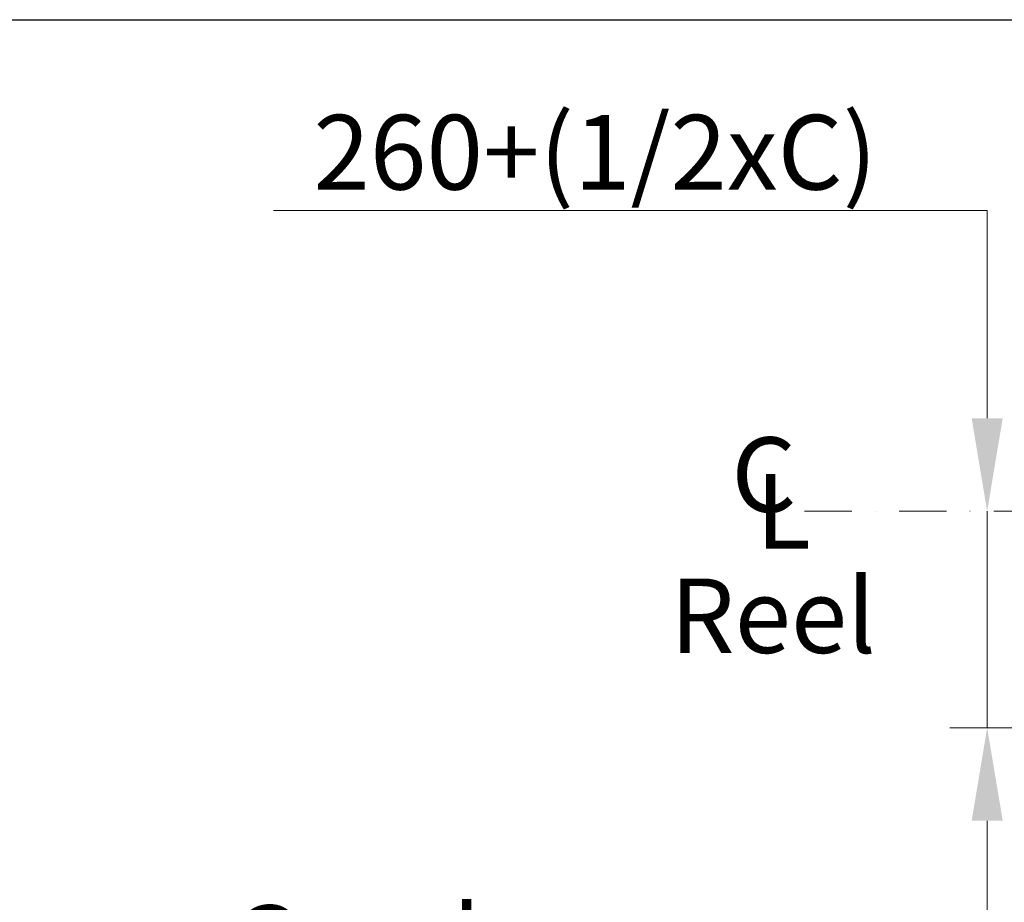
# Model space of a CAD drawing. Units: millimetres. Extents: x 668 to 8987, y 84 to 11713.
# Drawn here: x 2041 to 3179, y 7031 to 8051 of the extents above; entities that cross this region are included whole.
import ezdxf

# ---------------------------------------------------------------- set-up
doc = ezdxf.new("R2010")
doc.units = ezdxf.units.MM
doc.header["$LTSCALE"] = 43
doc.linetypes.add('DASHDOT2', pattern=[12.7, 6.35, -3.175, 0, -3.175])
doc.linetypes.add('LONG_DASH_DOTTED', pattern=[0.3001, 0.2362, -0.0295, 0.0049, -0.0295])
for name, color, linetype, lineweight in [('Center Mark(Hillmar_metric)', 7, 'LONG_DASH_DOTTED', 18), ('Dimensions(Hillmar_metric)', 7, 'Continuous', 13), ('Sketch Geometry(Hillmar_metric)', 7, 'Continuous', 25), ('Symbols(Hillmar_Imperial)', 7, 'Continuous', 18), ('Symbols(Hillmar_metric)', 7, 'Continuous', 18)]:
    doc.layers.add(name, color=color, linetype=linetype, lineweight=lineweight)
doc.styles.add('Hillmar_Imperial_Section_view', font='arial.ttf')
doc.styles.add('Hillmar_metric_Dimensions', font='arial.ttf')
doc.styles.add('Hillmar_metric_parts_list', font='arial.ttf')
doc.dimstyles.new('DEFAULT-ISO-Method 1b-Hillmar_metric', dxfattribs={"dimscale": 43, "dimtxt": 2, "dimasz": 2.5, "dimexe": 1, "dimexo": 1, "dimgap": 0.25, "dimtad": 1, "dimtih": 1, "dimtoh": 1, "dimrnd": 1e-08, "dimdsep": 46, "dimtxsty": 'Hillmar_metric_Dimensions', "dimcen": 0.09, "dimdle": 8, "dimclrd": 7, "dimclre": 7, "dimclrt": 7, "dimazin": 2, "dimtfac": 0.75, "dimtmove": 0, "dimatfit": 3, "dimfxl": 1, "dimtolj": 1, "dimlwd": 9, "dimlwe": 9, "dimarcsym": 0})

# ---------------------------------------------------------------- blocks, each defined once
blk = doc.blocks.new('*D26')
at = {"layer": 'Defpoints', "color": 0, "linetype": 'Continuous', "transparency": 16777216}
for p in [(2947.9, 7482.6), (3159, 7482.6), (3448.7, 7232.6)]:
    blk.add_point(p, dxfattribs=at)
at = {"layer": 'Dimensions(Hillmar_metric)', "color": 7, "linetype": 'Continuous', "lineweight": 9, "transparency": 16777216}
for p, q in [((2334.3, 7830.1), (3159, 7830.1)), ((3159, 7830.1), (3159, 7697.6)), ((3159, 7590.1), (3159, 7697.6)), ((3159, 7232.6), (3159, 7482.6)), ((3405.7, 7232.6), (3116, 7232.6)), ((3159, 7125.1), (3159, 7017.6))]:
    blk.add_line(p, q, dxfattribs=at)
at = {"layer": 'Dimensions(Hillmar_metric)', "color": 7, "linetype": 'Continuous', "transparency": 16777216}
for points in [[(3141.1, 7590.1), (3177, 7590.1), (3159, 7482.6)], [(3141.1, 7125.1), (3177, 7125.1), (3159, 7232.6)]]:
    blk.add_solid(points, dxfattribs=at)
at = {"layer": 'Dimensions(Hillmar_metric)', "color": 7, "linetype": 'Continuous', "lineweight": 13, "transparency": 16777216, "insert": (2692.9, 7897.4), "char_height": 86, "attachment_point": 5, "style": 'Hillmar_metric_Dimensions'}
blk.add_mtext('\\A1; \\fArial|b0|i0;\\H86.2838;260+(1/2xC)', dxfattribs=at)
blk = doc.blocks.new('Center Line')
at = {"layer": 'Symbols(Hillmar_Imperial)', "color": 7, "char_height": 2.007, "attachment_point": 4, "style": 'Hillmar_Imperial_Section_view'}
for s, insert in [('C', (-1.108, 0.476)), ('L', (-0.451, -0.51))]:
    blk.add_mtext(s, dxfattribs=dict(at, insert=insert))

msp = doc.modelspace()

# ---------------------------------------------------------------- linework, layer by layer
at = {"layer": 'Center Mark(Hillmar_metric)', "linetype": 'DASHDOT2', "ltscale": 0.2}
msp.add_line((2947.9235, 7482.6375), (3966.1448, 7482.6375), dxfattribs=at)
at = {"layer": 'Sketch Geometry(Hillmar_metric)'}
msp.add_line((902.9773, 8050.5022), (4903.8322, 8050.5022), dxfattribs=at)

# ---------------------------------------------------------------- block references
at = {"xscale": 43, "yscale": 43, "zscale": 43}
msp.add_blockref('Center Line', (2910.9726, 7493.2153), dxfattribs=at)

# ---------------------------------------------------------------- texts
at = {"layer": 'Symbols(Hillmar_metric)', "color": 7, "char_height": 86.000001, "attachment_point": 1, "style": 'Hillmar_metric_parts_list'}
for s, insert, width in [('{\\fArial|b0|i0;\\H86.0000;Reel}', (2792.6663, 7404.9073), 253.606794), ('{\\fArial|b0|i0;\\H86.0000;Gearbox}', (2284.0413, 7027.3686), 460.742362)]:
    msp.add_mtext(s, dxfattribs=dict(at, insert=insert, width=width))

# ---------------------------------------------------------------- dimensions: what is measured, and where the dimension line sits
at = {"layer": 'Dimensions(Hillmar_metric)', "color": 7, "linetype": 'Continuous', "lineweight": 13}
dim = msp.add_linear_dim(base=(3159.0344, 7482.6375), p1=(3448.6658, 7232.6375), p2=(2947.9235, 7482.6375), angle=90, text=' \\fArial|b0|i0;\\H86.2838;260+(1/2xC)', dimstyle='DEFAULT-ISO-Method 1b-Hillmar_metric', override={"dimgap": 0.25, "dimdec": 2, "dimse2": 1, "dimtol": 0, "dimlim": 0, "dimtp": 0, "dimtm": 0, "dimtdec": 2, "dimtofl": 1, "dimtmove": 1, "dimatfit": 1}, dxfattribs=at)
dim.commit()
dim.dimension.update_dxf_attribs({"geometry": '*D26', "text_midpoint": (3150.7883, 7830.1045), "dimtype": 160})

doc.saveas('drawing.dxf')
